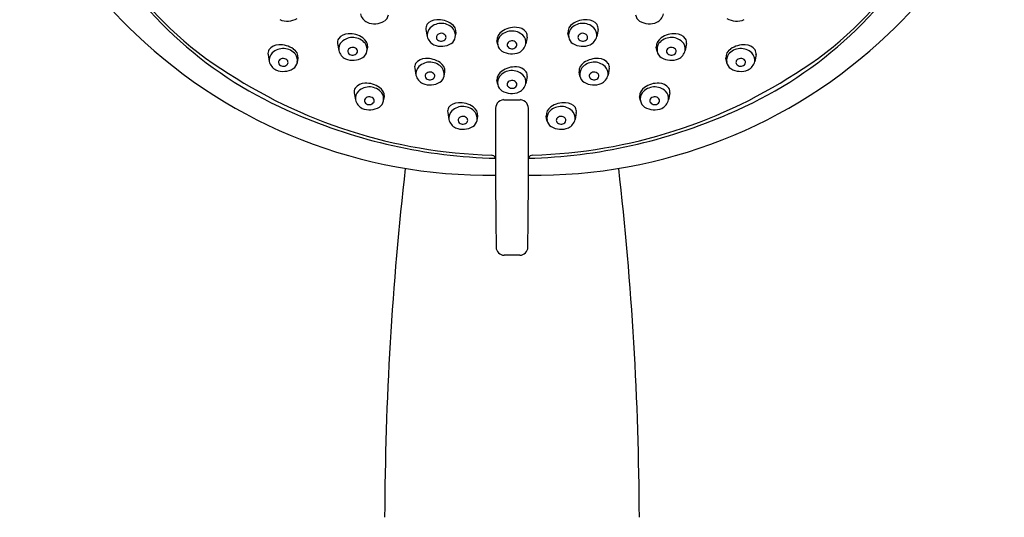
# Model space of a CAD drawing. Units: millimetres. Extents: x 4195.8 to 4207.4, y 200.7 to 250.6.
# Drawn here: x 4199.2 to 4204, y 244.7 to 247.1 of the extents above; entities that cross this region are included whole.
import ezdxf

# ---------------------------------------------------------------- set-up
doc = ezdxf.new("R2010")
doc.units = ezdxf.units.MM
doc.header["$LTSCALE"] = 0.64311
doc.header["$MEASUREMENT"] = 0
doc.layers.get('0').update_dxf_attribs({"color": 255, "linetype": 'CONTINUOUS'})

msp = doc.modelspace()

# ---------------------------------------------------------------- linework, layer by layer
for p, q in [((4201.2058, 247.0659), (4201.2118, 247.0321)), ((4201.349, 247.0276), (4201.3534, 247.0477)), ((4201.9025, 247.0276), (4201.8981, 247.0477)), ((4202.0457, 247.0659), (4202.0397, 247.0321)), ((4200.7738, 246.9974), (4200.7798, 246.9636)), ((4201.5565, 246.9906), (4201.5521, 247.0108)), ((4201.6997, 247.029), (4201.6937, 246.9952)), ((4202.4777, 246.9974), (4202.4717, 246.9636)), ((4200.917, 246.9591), (4200.9214, 246.9792)), ((4202.3345, 246.9591), (4202.3301, 246.9792)), ((4200.4345, 246.9433), (4200.4405, 246.9095)), ((4200.5777, 246.905), (4200.582, 246.9251)), ((4202.6739, 246.905), (4202.6695, 246.9251)), ((4202.8171, 246.9433), (4202.8111, 246.9095)), ((4201.1509, 246.8768), (4201.1569, 246.843)), ((4201.2941, 246.8385), (4201.2985, 246.8587)), ((4201.9574, 246.8385), (4201.953, 246.8587)), ((4202.1006, 246.8768), (4202.0946, 246.843)), ((4201.5565, 246.7974), (4201.5521, 246.8175)), ((4201.6997, 246.8357), (4201.6937, 246.8019)), ((4200.8552, 246.756), (4200.8612, 246.7222)), ((4202.3963, 246.756), (4202.3903, 246.7222)), ((4200.9984, 246.7176), (4201.0028, 246.7378)), ((4201.5844, 246.7232), (4201.6671, 246.7232)), ((4202.2531, 246.7176), (4202.2488, 246.7378)), ((4201.3117, 246.6606), (4201.3177, 246.6268)), ((4201.9398, 246.6606), (4201.9338, 246.6268)), ((4201.4549, 246.6223), (4201.4593, 246.6424)), ((4201.7966, 246.6223), (4201.7922, 246.6424)), ((4201.6633, 245.9637), (4201.5882, 245.9637))]:
    msp.add_line(p, q)
for centre, radius, start, end in [((4200.9964, 248.3434), 1.7743, 180.3627, 227.0791), ((4202.2551, 248.3434), 1.7743, 312.9209, 359.6373), ((4201.1324, 248.307), 1.7061, 188.9896, 237.0518), ((4202.1191, 248.307), 1.7061, 302.9482, 351.0104), ((4201.3352, 248.4971), 1.996, 209.1682, 247.2911), ((4201.9163, 248.4971), 1.996, 292.7089, 330.8318), ((4200.9473, 247.1576), 0.0638, 194.1296, 242.9476), ((4200.9788, 247.1448), 0.0445, 302.1474, 350.5604), ((4202.2727, 247.1448), 0.0445, 189.4396, 237.8526), ((4202.3042, 247.1576), 0.0638, 297.0524, 345.8704), ((4200.5279, 247.2015), 0.0946, 247.8283, 300.8082), ((4200.954, 247.1884), 0.0946, 247.8283, 300.8082), ((4201.2413, 247.0713), 0.0359, 149.6785, 188.6836), ((4201.2586, 247.0519), 0.0612, 90.3026, 142.0704), ((4201.28, 247.0167), 0.0787, 40.0188, 132.9013), ((4201.2656, 247.0026), 0.1107, 54.7647, 93.834), ((4201.3033, 247.0503), 0.0501, 357.1242, 58.5164), ((4201.9482, 247.0503), 0.0501, 121.4836, 182.8758), ((4201.9715, 247.0167), 0.0787, 47.0987, 139.9812), ((4201.9859, 247.0026), 0.1107, 86.166, 125.2353), ((4201.993, 247.0519), 0.0612, 37.9296, 89.6974), ((4202.0102, 247.0713), 0.0359, 351.3164, 30.3215), ((4202.2975, 247.1884), 0.0946, 239.1918, 292.1717), ((4202.7236, 247.2015), 0.0946, 239.1918, 292.1717), ((4201.5105, 248.8502), 2.4957, 226.3591, 270.7996), ((4200.8266, 246.9833), 0.0612, 90.3026, 142.0704), ((4200.8337, 246.9341), 0.1107, 54.7647, 93.834), ((4201.2627, 247.0381), 0.0512, 135.0702, 186.7337), ((4201.2798, 247.0208), 0.0263, 32.6027, 139.6353), ((4201.297, 247.037), 0.0528, 349.7645, 35.0325), ((4201.6022, 247.0133), 0.0501, 121.4836, 182.8758), ((4201.6255, 246.9797), 0.0787, 47.0987, 139.9812), ((4201.6399, 246.9657), 0.1107, 86.166, 125.2353), ((4201.647, 247.0149), 0.0612, 37.9296, 89.6974), ((4201.6642, 247.0344), 0.0359, 351.3164, 30.3215), ((4201.741, 248.8502), 2.4957, 269.2004, 313.6409), ((4201.9545, 247.037), 0.0528, 144.9675, 190.2355), ((4201.9717, 247.0208), 0.0263, 40.3647, 147.3973), ((4201.9888, 247.0381), 0.0512, 353.2663, 44.9298), ((4202.4178, 246.9341), 0.1107, 86.166, 125.2353), ((4202.4249, 246.9833), 0.0612, 37.9296, 89.6974), ((4200.8093, 247.0028), 0.0359, 149.6785, 188.6836), ((4200.8307, 246.9696), 0.0512, 135.0702, 186.7337), ((4200.848, 246.9481), 0.0787, 40.0188, 132.9013), ((4200.8713, 246.9817), 0.0501, 357.1242, 58.5164), ((4200.8651, 246.9684), 0.0528, 349.7645, 35.0325), ((4201.2737, 247.0477), 0.0638, 194.1296, 242.9476), ((4201.2803, 247.0785), 0.0946, 247.8283, 300.8082), ((4201.2726, 247.0279), 0.0163, 142.4003, 227.5679), ((4201.2798, 247.0356), 0.0267, 227.313, 322.4077), ((4201.2877, 247.028), 0.0159, 326.6292, 26.2229), ((4201.3051, 247.0349), 0.0445, 302.1474, 350.5604), ((4201.6085, 247), 0.0528, 144.9675, 190.2355), ((4201.6178, 246.9911), 0.0159, 153.7771, 213.3708), ((4201.6258, 246.9839), 0.0263, 40.3647, 147.3973), ((4201.6329, 246.991), 0.0163, 312.4321, 37.5997), ((4201.6318, 247.0108), 0.0638, 297.0524, 345.8704), ((4201.6428, 247.0012), 0.0512, 353.2663, 44.9298), ((4201.9464, 247.0349), 0.0445, 189.4396, 237.8526), ((4201.9712, 247.0785), 0.0946, 239.1918, 292.1717), ((4201.9638, 247.028), 0.0159, 153.7771, 213.3708), ((4201.9717, 247.0356), 0.0267, 217.5923, 312.687), ((4201.9789, 247.0279), 0.0163, 312.4321, 37.5997), ((4201.9778, 247.0477), 0.0638, 297.0524, 345.8704), ((4202.3802, 246.9817), 0.0501, 121.4836, 182.8758), ((4202.3865, 246.9684), 0.0528, 144.9675, 190.2355), ((4202.4035, 246.9481), 0.0787, 47.0987, 139.9812), ((4202.4208, 246.9696), 0.0512, 353.2663, 44.9298), ((4202.4422, 247.0028), 0.0359, 351.3164, 30.3215), ((4200.47, 246.9487), 0.0359, 149.6785, 188.6836), ((4200.4872, 246.9293), 0.0612, 90.3026, 142.0704), ((4200.4914, 246.9155), 0.0512, 135.0702, 186.7337), ((4200.5086, 246.8941), 0.0787, 40.0188, 132.9013), ((4200.4943, 246.88), 0.1107, 54.7647, 93.834), ((4200.532, 246.9277), 0.0501, 357.1242, 58.5164), ((4200.5257, 246.9144), 0.0528, 349.7645, 35.0325), ((4200.8417, 246.9792), 0.0638, 194.1296, 242.9476), ((4200.8407, 246.9594), 0.0163, 142.4003, 227.5679), ((4200.8478, 246.9523), 0.0263, 32.6027, 139.6353), ((4200.8478, 246.967), 0.0267, 227.313, 322.4077), ((4200.8557, 246.9595), 0.0159, 326.6292, 26.2229), ((4200.8732, 246.9663), 0.0445, 302.1474, 350.5604), ((4201.6004, 246.9979), 0.0445, 189.4396, 237.8526), ((4201.6252, 247.0415), 0.0946, 239.1918, 292.1717), ((4201.6258, 246.9986), 0.0267, 217.5923, 312.687), ((4202.3783, 246.9663), 0.0445, 189.4396, 237.8526), ((4202.3958, 246.9595), 0.0159, 153.7771, 213.3708), ((4202.4037, 246.9523), 0.0263, 40.3647, 147.3973), ((4202.4037, 246.967), 0.0267, 217.5923, 312.687), ((4202.4108, 246.9594), 0.0163, 312.4321, 37.5997), ((4202.4098, 246.9792), 0.0638, 297.0524, 345.8704), ((4202.7196, 246.9277), 0.0501, 121.4836, 182.8758), ((4202.7258, 246.9144), 0.0528, 144.9675, 190.2355), ((4202.7429, 246.8941), 0.0787, 47.0987, 139.9812), ((4202.7572, 246.88), 0.1107, 86.166, 125.2353), ((4202.7643, 246.9293), 0.0612, 37.9296, 89.6974), ((4202.7602, 246.9155), 0.0512, 353.2663, 44.9298), ((4202.7815, 246.9487), 0.0359, 351.3164, 30.3215), ((4200.5023, 246.9251), 0.0638, 194.1296, 242.9476), ((4200.5013, 246.9053), 0.0163, 142.4003, 227.5679), ((4200.5084, 246.8982), 0.0263, 32.6027, 139.6353), ((4200.5084, 246.913), 0.0267, 227.313, 322.4077), ((4200.5163, 246.9054), 0.0159, 326.6292, 26.2229), ((4200.5338, 246.9123), 0.0445, 302.1474, 350.5604), ((4200.8484, 247.0099), 0.0946, 247.8283, 300.8082), ((4201.1864, 246.8823), 0.0359, 149.6785, 188.6836), ((4201.2037, 246.8628), 0.0612, 90.3026, 142.0704), ((4201.2251, 246.8276), 0.0787, 40.0188, 132.9013), ((4201.2107, 246.8135), 0.1107, 54.7647, 93.834), ((4201.2484, 246.8612), 0.0501, 357.1242, 58.5164), ((4202.0031, 246.8612), 0.0501, 121.4836, 182.8758), ((4202.0264, 246.8276), 0.0787, 47.0987, 139.9812), ((4202.0408, 246.8135), 0.1107, 86.166, 125.2353), ((4202.0478, 246.8628), 0.0612, 37.9296, 89.6974), ((4202.0651, 246.8823), 0.0359, 351.3164, 30.3215), ((4202.4031, 247.0099), 0.0946, 239.1918, 292.1717), ((4202.7177, 246.9123), 0.0445, 189.4396, 237.8526), ((4202.7352, 246.9054), 0.0159, 153.7771, 213.3708), ((4202.7431, 246.8982), 0.0263, 40.3647, 147.3973), ((4202.7431, 246.913), 0.0267, 217.5923, 312.687), ((4202.7502, 246.9053), 0.0163, 312.4321, 37.5997), ((4202.7492, 246.9251), 0.0638, 297.0524, 345.8704), ((4201.5951, 248.9466), 2.4948, 236.1225, 268.3848), ((4200.509, 246.9559), 0.0946, 247.8283, 300.8082), ((4201.2078, 246.8491), 0.0512, 135.0702, 186.7337), ((4201.2178, 246.8389), 0.0163, 142.4003, 227.5679), ((4201.2249, 246.8318), 0.0263, 32.6027, 139.6353), ((4201.2421, 246.8479), 0.0528, 349.7645, 35.0325), ((4201.6022, 246.8201), 0.0501, 121.4836, 182.8758), ((4201.6255, 246.7865), 0.0787, 47.0987, 139.9812), ((4201.6399, 246.7724), 0.1107, 86.166, 125.2353), ((4201.647, 246.8217), 0.0612, 37.9296, 89.6974), ((4201.6642, 246.8411), 0.0359, 351.3164, 30.3215), ((4201.6564, 248.9466), 2.4948, 271.6152, 303.8775), ((4202.0094, 246.8479), 0.0528, 144.9675, 190.2355), ((4202.0266, 246.8318), 0.0263, 40.3647, 147.3973), ((4202.0338, 246.8389), 0.0163, 312.4321, 37.5997), ((4202.0437, 246.8491), 0.0512, 353.2663, 44.9298), ((4202.7425, 246.9559), 0.0946, 239.1918, 292.1717), ((4200.9079, 246.7419), 0.0612, 90.3026, 142.0704), ((4200.915, 246.6927), 0.1107, 54.7647, 93.834), ((4201.2188, 246.8586), 0.0638, 194.1296, 242.9476), ((4201.2255, 246.8894), 0.0946, 247.8283, 300.8082), ((4201.2249, 246.8465), 0.0267, 227.313, 322.4077), ((4201.2328, 246.8389), 0.0159, 326.6292, 26.2229), ((4201.2503, 246.8458), 0.0445, 302.1474, 350.5604), ((4201.6085, 246.8068), 0.0528, 144.9675, 190.2355), ((4201.6178, 246.7978), 0.0159, 153.7771, 213.3708), ((4201.6257, 246.7907), 0.0263, 40.3647, 147.3973), ((4201.6329, 246.7977), 0.0163, 312.4321, 37.5997), ((4201.6318, 246.8175), 0.0638, 297.0524, 345.8704), ((4201.6428, 246.8079), 0.0512, 353.2663, 44.9298), ((4202.0013, 246.8458), 0.0445, 189.4396, 237.8526), ((4202.026, 246.8894), 0.0946, 239.1918, 292.1717), ((4202.0187, 246.8389), 0.0159, 153.7771, 213.3708), ((4202.0266, 246.8465), 0.0267, 217.5923, 312.687), ((4202.0327, 246.8586), 0.0638, 297.0524, 345.8704), ((4202.3365, 246.6927), 0.1107, 86.166, 125.2353), ((4202.3436, 246.7419), 0.0612, 37.9296, 89.6974), ((4200.8907, 246.7614), 0.0359, 149.6785, 188.6836), ((4200.9121, 246.7282), 0.0512, 135.0702, 186.7337), ((4200.9294, 246.7067), 0.0787, 40.0188, 132.9013), ((4200.9527, 246.7403), 0.0501, 357.1242, 58.5164), ((4200.9464, 246.727), 0.0528, 349.7645, 35.0325), ((4201.6004, 246.8047), 0.0445, 189.4396, 237.8526), ((4201.6252, 246.8483), 0.0946, 239.1918, 292.1717), ((4201.6258, 246.8054), 0.0267, 217.5923, 312.687), ((4202.2988, 246.7403), 0.0501, 121.4836, 182.8758), ((4202.3051, 246.727), 0.0528, 144.9675, 190.2355), ((4202.3221, 246.7067), 0.0787, 47.0987, 139.9812), ((4202.3394, 246.7282), 0.0512, 353.2663, 44.9298), ((4202.3608, 246.7614), 0.0359, 351.3164, 30.3215), ((4200.9231, 246.7377), 0.0638, 194.1296, 242.9476), ((4200.922, 246.718), 0.0163, 142.4003, 227.5679), ((4200.9291, 246.7109), 0.0263, 32.6027, 139.6353), ((4200.9291, 246.7256), 0.0267, 227.313, 322.4077), ((4200.9371, 246.718), 0.0159, 326.6292, 26.2229), ((4200.9545, 246.7249), 0.0445, 302.1474, 350.5604), ((4201.3645, 246.6466), 0.0612, 90.3026, 142.0704), ((4201.3716, 246.5973), 0.1107, 54.7647, 93.834), ((4201.5895, 246.6791), 0.0445, 96.587, 188.7261), ((4201.662, 246.6791), 0.0445, 351.2739, 83.413), ((4201.8799, 246.5973), 0.1107, 86.166, 125.2353), ((4201.887, 246.6466), 0.0612, 37.9296, 89.6974), ((4202.297, 246.7249), 0.0445, 189.4396, 237.8526), ((4202.3145, 246.718), 0.0159, 153.7771, 213.3708), ((4202.3224, 246.7109), 0.0263, 40.3647, 147.3973), ((4202.3224, 246.7256), 0.0267, 217.5923, 312.687), ((4202.3295, 246.718), 0.0163, 312.4321, 37.5997), ((4202.3285, 246.7377), 0.0638, 297.0524, 345.8704), ((4201.6104, 249.0401), 2.6035, 246.3178, 268.5645), ((4200.9297, 246.7685), 0.0946, 247.8283, 300.8082), ((4201.3472, 246.666), 0.0359, 149.6785, 188.6836), ((4201.3686, 246.6328), 0.0512, 135.0702, 186.7337), ((4201.3859, 246.6114), 0.0787, 40.0188, 132.9013), ((4201.4092, 246.645), 0.0501, 357.1242, 58.5164), ((4201.403, 246.6317), 0.0528, 349.7645, 35.0325), ((4238.261, 246.4911), 36.7159, 179.71727, 180.76038), ((4164.9905, 246.4911), 36.7159, 359.23962, 0.28273), ((4201.6411, 249.0401), 2.6035, 271.4355, 293.6822), ((4201.8423, 246.645), 0.0501, 121.4836, 182.8758), ((4201.8486, 246.6317), 0.0528, 144.9675, 190.2355), ((4201.8656, 246.6114), 0.0787, 47.0987, 139.9812), ((4201.8829, 246.6328), 0.0512, 353.2663, 44.9298), ((4201.9043, 246.666), 0.0359, 351.3164, 30.3215), ((4202.3218, 246.7685), 0.0946, 239.1918, 292.1717), ((4201.3796, 246.6424), 0.0638, 194.1296, 242.9476), ((4201.3786, 246.6226), 0.0163, 142.4003, 227.5679), ((4201.3857, 246.6156), 0.0263, 32.6027, 139.6353), ((4201.3857, 246.6303), 0.0267, 227.313, 322.4077), ((4201.3936, 246.6227), 0.0159, 326.6292, 26.2229), ((4201.4111, 246.6296), 0.0445, 302.1474, 350.5604), ((4201.8404, 246.6296), 0.0445, 189.4396, 237.8526), ((4201.8579, 246.6227), 0.0159, 153.7771, 213.3708), ((4201.8658, 246.6156), 0.0263, 40.3647, 147.3973), ((4201.8658, 246.6303), 0.0267, 217.5923, 312.687), ((4201.8729, 246.6226), 0.0163, 312.4321, 37.5997), ((4201.8719, 246.6424), 0.0638, 297.0524, 345.8704), ((4201.3863, 246.6732), 0.0946, 247.8283, 300.8082), ((4201.8652, 246.6732), 0.0946, 239.1918, 292.1717), ((4201.5209, 246.4239), 0.0291, 33.3704, 82.1744), ((4201.7307, 246.4239), 0.0291, 97.8256, 146.6296), ((4216.6559, 244.6133), 15.6522, 173.49066, 179.73901), ((4186.5956, 244.6133), 15.6522, 0.26099, 6.50934), ((4201.5885, 246.0039), 0.0402, 179.9848, 269.5756), ((4201.663, 246.0039), 0.0402, 270.4244, 0.0152)]:
    msp.add_arc(centre, radius, start, end)

doc.saveas('drawing.dxf')
